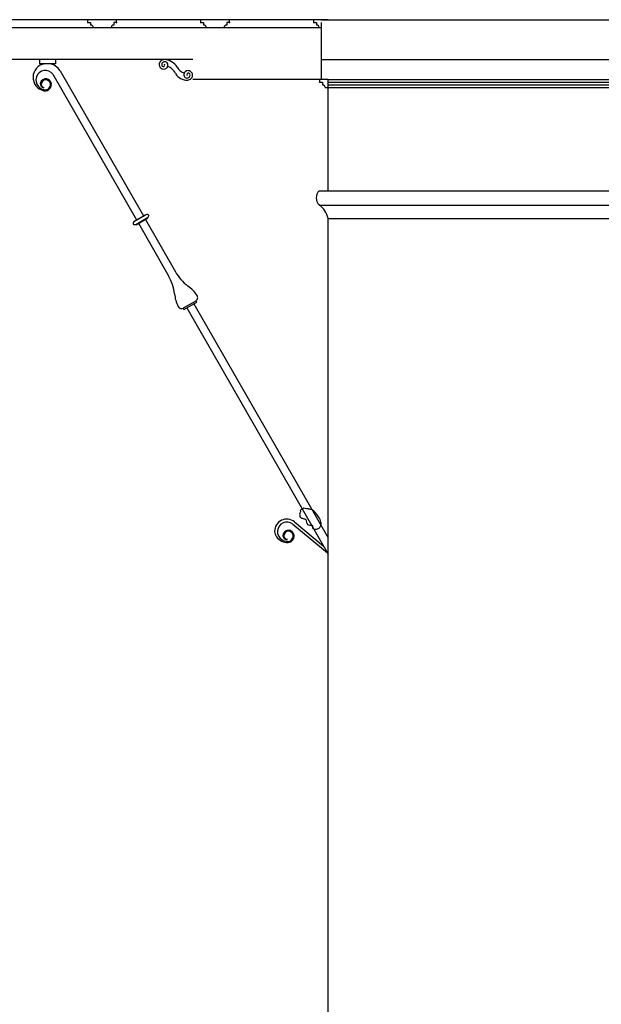
# Model space of a CAD drawing. Units: millimetres. Extents: x 135 to 219, y -22 to 107.
# Drawn here: x 189 to 191, y 8 to 11 of the extents above; entities that cross this region are included whole.
import ezdxf

# ---------------------------------------------------------------- set-up
doc = ezdxf.new("R2010")
doc.units = ezdxf.units.MM
for name, color, linetype in [('ALBA', 3, 'Continuous'), ('FAROL', 1, 'Continuous'), ('PIEDRA', 1, 'Continuous')]:
    doc.layers.add(name, color=color, linetype=linetype)

msp = doc.modelspace()

# ---------------------------------------------------------------- linework, layer by layer
for p, q in [((189.8969, 10.6726), (193.9526, 10.6726)), ((189.8969, 10.5226), (189.8969, 10.6659)), ((189.5749, 10.5726), (189.0238, 10.5726)), ((189.8969, 10.5726), (194.8102, 10.5726))]:
    msp.add_line(p, q)
at = {"layer": 'ALBA'}
for p, q in [((189.9136, 10.6726), (188.9929, 10.6726)), ((189.8969, 10.6526), (189.0636, 10.6526)), ((189.3127, 10.6659), (189.3127, 10.6726)), ((189.3127, 10.6659), (189.3194, 10.6659)), ((189.3194, 10.6659), (189.3194, 10.6592)), ((189.3841, 10.6659), (189.3774, 10.6659)), ((189.3774, 10.6659), (189.3774, 10.6592)), ((189.3841, 10.6659), (189.3841, 10.6726)), ((189.5953, 10.6659), (189.5953, 10.6726)), ((189.5953, 10.6659), (189.602, 10.6659)), ((189.602, 10.6659), (189.602, 10.6592)), ((189.6667, 10.6659), (189.66, 10.6659)), ((189.66, 10.6659), (189.66, 10.6592)), ((189.6667, 10.6659), (189.6667, 10.6726)), ((189.8779, 10.6659), (189.8779, 10.6726)), ((189.8779, 10.6659), (189.8846, 10.6659)), ((189.8846, 10.6659), (189.8846, 10.6592)), ((189.9136, 10.5226), (189.5749, 10.5226)), ((189.893, 10.5159), (189.893, 10.5226)), ((189.893, 10.5159), (189.8997, 10.5159)), ((189.8997, 10.5159), (189.8997, 10.5092)), ((189.9063, 10.5026), (189.9136, 10.5026))]:
    msp.add_line(p, q, dxfattribs=at)
for centre, start, end in [((189.3194, 10.6526), 0, 90), ((189.3774, 10.6526), 90, 180), ((189.602, 10.6526), 0, 90), ((189.66, 10.6526), 90, 180), ((189.8846, 10.6526), 0, 90), ((189.8997, 10.5026), 0, 90)]:
    msp.add_arc(centre, 0.00667, start, end, dxfattribs=at)
for p in [(189.3127, 10.6659), (189.3841, 10.6659), (189.5953, 10.6659), (189.6667, 10.6659), (189.8779, 10.6659), (189.893, 10.5159)]:
    msp.add_point(p, dxfattribs=at)
at = {"layer": 'FAROL'}
for p, q in [((189.191, 10.5723), (189.191, 10.5623)), ((189.231, 10.5623), (189.191, 10.5623)), ((189.231, 10.5723), (189.231, 10.5623)), ((189.225, 10.5361), (189.434, 10.1714)), ((189.2431, 10.5448), (189.4514, 10.1814)), ((189.428, 10.168), (189.4574, 10.1848)), ((189.4285, 10.1671), (189.4579, 10.184)), ((189.4579, 10.184), (189.4574, 10.1848)), ((189.4285, 10.1671), (189.428, 10.168)), ((189.4325, 10.1602), (189.4619, 10.177)), ((189.4325, 10.1602), (189.433, 10.1593)), ((189.433, 10.1593), (189.4624, 10.1762)), ((189.439, 10.1628), (189.5142, 10.0316)), ((189.4564, 10.1727), (189.5315, 10.0416)), ((189.4619, 10.177), (189.4624, 10.1762)), ((189.5519, 9.9508), (189.5822, 9.9682)), ((189.553, 9.9468), (189.5851, 9.9652)), ((189.5777, 9.961), (189.9136, 9.375)), ((189.5851, 9.9652), (189.5831, 9.9687)), ((189.553, 9.9468), (189.551, 9.9503)), ((189.5604, 9.951), (189.9136, 9.3348)), ((189.8254, 9.4096), (189.9121, 9.3374)), ((189.8298, 9.415), (189.9022, 9.3547))]:
    msp.add_line(p, q, dxfattribs=at)
for centre, radius, start, end in [((189.2095, 10.5283), 0.0344, 98.9656, 257.2104), ((189.1988, 10.528), 0.0344, 84.2343, 84.869), ((189.2102, 10.5236), 0.0391, 32.8234, 81.1758), ((189.502, 10.5602), 0.0113, 132.4767, 270.7746), ((189.5043, 10.5583), 0.0143, 94.3433, 134.1505), ((189.5051, 10.5596), 0.00782, 346.7067, 191.5853), ((189.5012, 10.5589), 0.00385, 193.642, 36.349), ((189.502, 10.5598), 0.011, 270.833, 348.4978), ((189.5041, 10.5397), 0.0329, 56.7305, 91.5276), ((189.5011, 10.524), 0.0335, 24.3877, 70.8261), ((189.5007, 10.5589), 0.0121, 354.0285, 354.7783), ((189.5032, 10.5331), 0.039, 32.035, 60.9492), ((189.5649, 10.5701), 0.0329, 209.709, 250.2943), ((189.2061, 10.5217), 0.0238, 37.4069, 222.9458), ((189.5611, 10.5558), 0.0346, 211.4169, 271.869), ((189.5603, 10.5342), 0.00782, 169.5868, 11.5853), ((189.5634, 10.534), 0.011, 90.833, 171.3758), ((189.5642, 10.5349), 0.00385, 13.642, 216.349), ((189.5634, 10.5336), 0.0113, 312.4767, 90.7746), ((189.209, 10.5235), 0.0271, 221.6634, 253.4103), ((189.2035, 10.5124), 0.0102, 173.8685, 263.1576), ((189.2071, 10.5104), 0.0141, 348.0994, 167.6371), ((189.2044, 10.5111), 0.00874, 168.1702, 256.7175), ((189.2071, 10.5104), 0.0116, 347.929, 167.6371), ((189.2052, 10.5104), 0.0135, 253.0283, 349.8369), ((189.2052, 10.5103), 0.016, 258.0945, 349.8832), ((189.2023, 10.5024), 0.000213, 282.8221, 62.5928), ((189.5611, 10.5355), 0.0143, 274.3433, 314.1505), ((189.4608, 10.1785), 0.00615, 50.2315, 117.7968), ((189.4586, 10.1823), 0.00615, 301.8442, 9.4095), ((189.4317, 10.1619), 0.00615, 121.8442, 189.4095), ((189.4296, 10.1656), 0.00615, 230.2315, 297.7968), ((189.6425, 10.1058), 0.1282, 210.0398, 231.5938), ((189.4027, 9.9683), 0.1282, 8.0472, 29.6012), ((189.6098, 9.9909), 0.0803, 183.2938, 206.943), ((189.5184, 9.9384), 0.0803, 32.698, 56.3472), ((189.5773, 9.9769), 0.01, 299.8205, 29.8205), ((189.5469, 9.9594), 0.01, 209.8205, 299.8205), ((189.8102, 9.3916), 0.0305, 50.1588, 180.3002), ((189.8108, 9.3909), 0.0238, 52.0941, 237.633), ((189.8146, 9.3803), 0.0141, 2.7866, 182.3244), ((189.8158, 9.3967), 0.0364, 188.2726, 211.3978), ((189.8124, 9.3982), 0.0344, 216.4299, 271.8976), ((189.8131, 9.3934), 0.0271, 236.3507, 268.0975), ((189.8106, 9.3812), 0.0102, 188.5558, 277.8449), ((189.8146, 9.3803), 0.0116, 2.6163, 182.3244), ((189.8117, 9.3803), 0.00874, 182.8575, 271.4047), ((189.8119, 9.3713), 0.000213, 297.5093, 77.28), ((189.8127, 9.3798), 0.0135, 267.7156, 4.5242), ((189.8127, 9.3797), 0.016, 272.7818, 4.5704)]:
    msp.add_arc(centre, radius, start, end, dxfattribs=at)
msp.add_spline([(189.8636, 9.4477), (189.866, 9.4473), (189.8745, 9.4453), (189.8817, 9.4389), (189.8878, 9.4308), (189.895, 9.4179), (189.8958, 9.4059), (189.891, 9.3998), (189.8825, 9.3966), (189.8745, 9.4006), (189.8745, 9.4059), (189.868, 9.4067), (189.8595, 9.4143), (189.8579, 9.4208), (189.8511, 9.4236), (189.8442, 9.4272), (189.8426, 9.4324), (189.843, 9.4369), (189.845, 9.4397), (189.8438, 9.4437), (189.8479, 9.4465), (189.8531, 9.4493), (189.8595, 9.4481), (189.862, 9.4477), (189.8636, 9.4477)], degree=3, dxfattribs=at)
at = {"layer": 'PIEDRA'}
for p, q in [((189.9136, 10.2443), (189.9136, 10.5226)), ((189.9136, 10.5226), (190.701, 10.5226)), ((189.9136, 10.5159), (190.7052, 10.5159)), ((189.9136, 10.5092), (190.7079, 10.5092)), ((189.9136, 10.5026), (190.7095, 10.5026)), ((189.8913, 10.2443), (190.7102, 10.2443)), ((189.8913, 10.2086), (190.7103, 10.2086)), ((189.9136, 7.2098), (189.9136, 10.1752)), ((189.9136, 10.1752), (190.6994, 10.1752))]:
    msp.add_line(p, q, dxfattribs=at)
for centre, radius, start, end in [((189.91, 10.2265), 0.0259, 136.4016, 223.5984), ((189.8623, 10.1651), 0.0523, 11.0802, 56.3416)]:
    msp.add_arc(centre, radius, start, end, dxfattribs=at)

doc.saveas('drawing.dxf')
